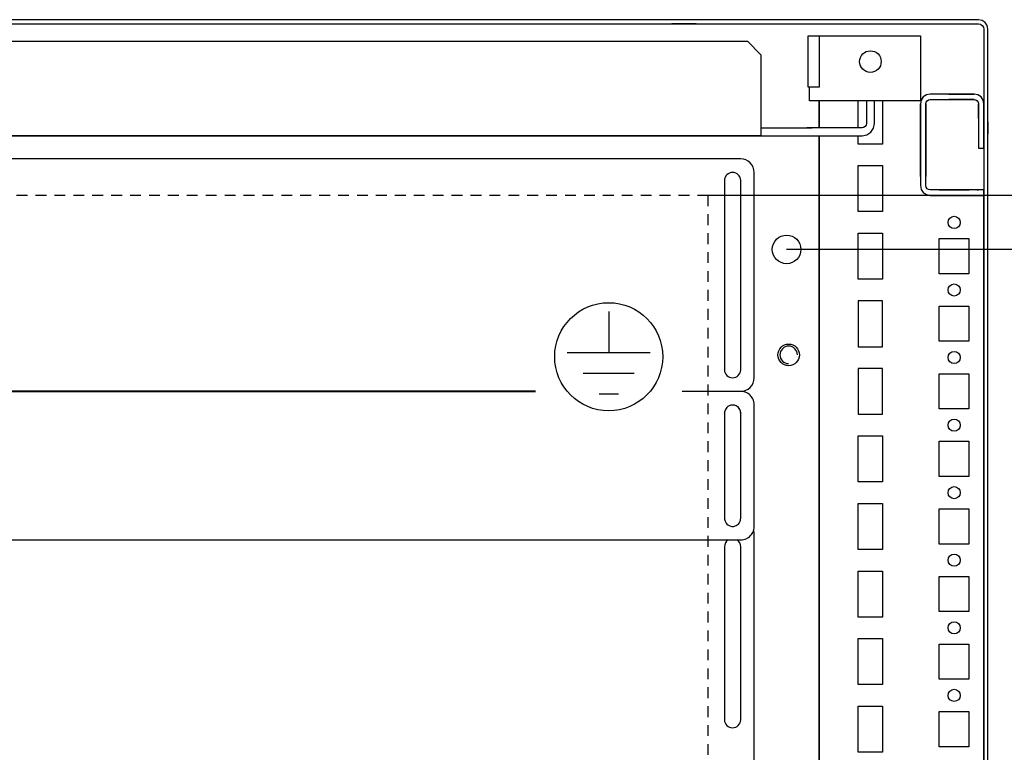
# Model space of a CAD drawing. Extents: x 0 to 6535, y 0 to 4620.
# Drawn here: x 2868 to 3233, y 1253 to 1524 of the extents above; entities that cross this region are included whole.
import ezdxf

# ---------------------------------------------------------------- set-up
doc = ezdxf.new("R2010")
doc.units = 0
doc.linetypes.add('GESTRICHELT', pattern=[7, 4, -3])
for name, color, linetype in [('1', 7, 'CONTINUOUS'), ('20', 7, 'CONTINUOUS'), ('49', 7, 'CONTINUOUS')]:
    doc.layers.add(name, color=color, linetype=linetype)

msp = doc.modelspace()

# ---------------------------------------------------------------- linework, layer by layer
at = {"layer": '1'}
for p, q in [((3223.1572, 1523.9512), (2730.1572, 1523.9512)), ((3224.4966, 1523.6848), (3223.1572, 1523.9512)), ((3225.632, 1522.9261), (3224.4966, 1523.6848)), ((2730.1572, 1522.4512), (3223.1572, 1522.4512)), ((3118.6573, 1522.4512), (3109.6573, 1522.4512)), ((3109.6573, 1522.4512), (3109.6573, 1522.4498)), ((3223.1572, 1522.4512), (3223.9225, 1522.299)), ((3223.9225, 1522.299), (3224.5714, 1521.8654)), ((3224.5714, 1521.8654), (3225.0049, 1521.2166)), ((3225.0049, 1521.2166), (3225.1572, 1520.4512)), ((3225.1572, 1520.4512), (3225.1572, 1152.4512)), ((3226.3907, 1521.7906), (3225.632, 1522.9261)), ((3226.6572, 1520.4512), (3226.3907, 1521.7906)), ((3226.6572, 1152.4512), (3226.6572, 1520.4512)), ((3160.1572, 1498.9512), (3160.1572, 1517.9512)), ((3160.1572, 1517.9512), (3160.5378, 1517.9512)), ((3160.1572, 1498.9512), (3160.1572, 1517.9512)), ((3160.5378, 1517.9512), (3161.6216, 1517.9512)), ((3161.6216, 1517.9512), (3163.2437, 1517.9512)), ((3163.2437, 1517.9512), (3164.1572, 1517.9512)), ((3163.2437, 1517.9512), (3165.1572, 1517.9512)), ((3164.1572, 1517.9512), (3164.1572, 1498.9512)), ((3165.1572, 1517.9512), (3201.6572, 1517.9512)), ((3201.6572, 1517.9512), (3201.6572, 1498.9512)), ((2761.6572, 1515.9512), (3137.657, 1515.9512)), ((3137.657, 1515.9512), (3142.657, 1510.9512)), ((3142.657, 1510.9512), (3142.657, 1480.9512)), ((3142.657, 1506.8421), (3142.657, 1506.3593)), ((3164.1572, 1498.9512), (3160.1572, 1498.9512)), ((3160.5378, 1498.9512), (3160.1572, 1498.9512)), ((3160.6572, 1498.5685), (3160.6572, 1498.9512)), ((3160.6572, 1498.2441), (3160.6572, 1498.5685)), ((3160.6572, 1498.0273), (3160.6572, 1498.2441)), ((3160.6572, 1497.9512), (3160.6572, 1498.0273)), ((3160.6572, 1493.9512), (3160.6572, 1497.9512)), ((3201.6572, 1498.9512), (3201.6572, 1498.5685)), ((3201.6572, 1498.5685), (3201.6572, 1498.2441)), ((3201.6572, 1498.2441), (3201.6572, 1498.0273)), ((3201.6572, 1498.0273), (3201.6572, 1497.9512)), ((3201.6572, 1497.9512), (3201.6572, 1493.9512)), ((3142.657, 1496.5431), (3142.657, 1496.0603)), ((3201.9312, 1494.2288), (3201.6572, 1492.8512)), ((3202.7115, 1495.3967), (3201.9312, 1494.2288)), ((3203.8795, 1496.1771), (3202.7115, 1495.3967)), ((3205.2571, 1496.4511), (3203.8795, 1496.1771)), ((3204.1258, 1493.9826), (3204.6449, 1494.3294)), ((3204.6449, 1494.3294), (3205.2572, 1494.4512)), ((3221.5572, 1496.4512), (3205.2571, 1496.4511)), ((3213.9072, 1496.4512), (3205.2572, 1496.4512)), ((3205.2572, 1494.4512), (3221.5572, 1494.4512)), ((3205.2572, 1494.4512), (3213.9072, 1494.4512)), ((3212.1572, 1496.4512), (3221.5572, 1496.4512)), ((3221.5572, 1494.4512), (3212.1572, 1494.4512)), ((3218.9072, 1496.4512), (3213.9072, 1496.4512)), ((3213.9072, 1496.4512), (3218.9072, 1496.4512)), ((3218.9072, 1496.4512), (3213.9072, 1496.4512)), ((3213.9072, 1494.4512), (3218.9072, 1494.4512)), ((3218.9072, 1494.4512), (3213.9072, 1494.4512)), ((3213.9072, 1494.4512), (3218.9072, 1494.4512)), ((3221.5572, 1496.4512), (3218.9072, 1496.4512)), ((3218.9072, 1494.4512), (3221.5572, 1494.4512)), ((3225.1572, 1495.4512), (3225.1572, 1492.8511)), ((3201.6572, 1493.9512), (3160.6572, 1493.9512)), ((3164.1572, 1493.9512), (3164.1572, 1483.9512)), ((3164.1572, 1483.9512), (3164.1572, 1493.9512)), ((3178.6572, 1483.9512), (3178.6572, 1493.9512)), ((3181.657, 1493.9512), (3181.657, 1485.5512)), ((3184.657, 1485.5512), (3184.657, 1493.9512)), ((3187.6572, 1493.9512), (3187.6572, 1477.9512)), ((3201.6572, 1492.8512), (3201.6572, 1473.6144)), ((3201.6572, 1482.9512), (3201.6572, 1492.8512)), ((3201.6572, 1492.8512), (3201.6572, 1482.9572)), ((3201.6572, 1482.9572), (3201.6572, 1492.8512)), ((3201.6572, 1492.8512), (3201.6572, 1482.9515)), ((3201.6572, 1492.8512), (3201.6572, 1482.9572)), ((3203.6572, 1492.8512), (3203.779, 1493.4635)), ((3203.6572, 1473.6144), (3203.6572, 1492.8512)), ((3203.6572, 1492.8512), (3203.6572, 1482.9572)), ((3203.6572, 1482.9572), (3203.6572, 1492.8512)), ((3203.6572, 1492.8512), (3203.6572, 1482.9515)), ((3203.6572, 1482.9515), (3203.6572, 1492.8512)), ((3203.6572, 1482.9572), (3203.6572, 1492.8512)), ((3203.779, 1493.4635), (3204.1258, 1493.9826)), ((3223.1572, 1492.8512), (3223.1572, 1476.4512)), ((3223.1572, 1487.4512), (3223.1572, 1492.8512)), ((3223.1572, 1492.8512), (3223.1572, 1487.9512)), ((3223.1572, 1492.7071), (3223.1572, 1492.8512)), ((3223.1572, 1492.8512), (3223.1572, 1492.7071)), ((3223.1572, 1487.9512), (3223.1572, 1492.8512)), ((3223.1572, 1487.9512), (3223.1572, 1492.7071)), ((3223.1572, 1492.7071), (3223.1572, 1487.9512)), ((3225.1572, 1476.4512), (3225.1571, 1492.8512)), ((3225.1572, 1487.4512), (3225.1572, 1492.8512)), ((3225.1572, 1492.8512), (3225.1572, 1487.4512)), ((3225.1572, 1492.7071), (3225.1572, 1492.8512)), ((3225.1572, 1492.8512), (3225.1572, 1492.7071)), ((3225.1572, 1492.8512), (3225.1572, 1487.4512)), ((3225.1572, 1483.9516), (3225.1572, 1492.7071)), ((3225.1572, 1492.7071), (3225.1572, 1483.9516)), ((3225.1572, 1488.4512), (3225.1572, 1479.4512)), ((3225.1572, 1479.4512), (3225.1572, 1488.4512)), ((3142.657, 1484.9763), (3142.657, 1484.2176)), ((3142.657, 1484.2176), (3142.657, 1483.9512)), ((3142.657, 1483.9512), (3161.5573, 1483.9512)), ((3165.657, 1483.9512), (3159.657, 1483.9512)), ((3180.057, 1483.9512), (3164.4072, 1483.9512)), ((3170.657, 1483.9512), (3166.657, 1483.9512)), ((3180.6693, 1484.073), (3180.057, 1483.9512)), ((3181.1884, 1484.4198), (3180.6693, 1484.073)), ((3181.5352, 1484.9389), (3181.1884, 1484.4198)), ((3181.657, 1485.5512), (3181.5352, 1484.9389)), ((3183.3097, 1482.2985), (3184.3068, 1483.7909)), ((3184.3068, 1483.7909), (3184.657, 1485.5512)), ((3225.1572, 1486.1712), (3225.1572, 1481.7312)), ((3225.1572, 1481.7312), (3225.1572, 1486.1712)), ((3225.1572, 1484.5512), (3225.1572, 1483.3512)), ((3225.1572, 1483.3512), (3225.1572, 1484.5512)), ((3225.1572, 1483.9516), (3225.1572, 1478.4516)), ((3225.1572, 1478.4516), (3225.1572, 1483.9516)), ((3226.6572, 1481.7312), (3226.6572, 1486.1712)), ((3226.6572, 1486.1712), (3226.6572, 1481.7312)), ((2273.257, 1480.9512), (3180.057, 1480.9512)), ((3142.657, 1480.9512), (2310.657, 1480.9512)), ((3156.7573, 1480.9512), (3161.5573, 1480.9512)), ((3159.657, 1480.9512), (3165.657, 1480.9512)), ((3164.1572, 1480.9512), (3164.1572, 1150.9512)), ((3164.1572, 1150.9512), (3164.1572, 1480.9512)), ((3164.4072, 1480.9512), (3174.9072, 1480.9512)), ((3166.657, 1480.9512), (3170.657, 1480.9512)), ((3178.6572, 1477.9512), (3178.6572, 1480.9512)), ((3180.057, 1480.9512), (3181.8173, 1481.3014)), ((3181.8173, 1481.3014), (3183.3097, 1482.2985)), ((3201.6572, 1482.9515), (3201.6572, 1471.7012)), ((3201.6572, 1471.7012), (3201.6572, 1482.9512)), ((3203.6572, 1471.7012), (3203.6572, 1482.9512)), ((3203.6572, 1482.9512), (3203.6572, 1471.7012)), ((3187.6572, 1477.9512), (3178.6572, 1477.9512)), ((3201.6572, 1473.9518), (3201.6572, 1476.9511)), ((3201.6572, 1476.9511), (3201.6572, 1473.9518)), ((3201.6572, 1473.9518), (3201.6572, 1476.9511)), ((3201.6572, 1476.9511), (3201.6572, 1473.9518)), ((3201.6572, 1473.9518), (3201.6572, 1476.9511)), ((3201.6572, 1476.9511), (3201.6572, 1473.9518)), ((3201.6572, 1473.9518), (3201.6572, 1476.9511)), ((3201.6572, 1476.9511), (3201.6572, 1473.9518)), ((3201.6572, 1473.9518), (3201.6572, 1476.9511)), ((3201.6572, 1476.9511), (3201.6572, 1473.9518)), ((3201.6572, 1473.9518), (3201.6572, 1476.9511)), ((3201.6572, 1476.9511), (3201.6572, 1473.9518)), ((3201.6572, 1473.9518), (3201.6572, 1476.9511)), ((3201.6572, 1476.9511), (3201.6572, 1473.9518)), ((3201.6572, 1473.9518), (3201.6572, 1476.9511)), ((3201.6572, 1476.9511), (3201.6572, 1473.9518)), ((3201.6572, 1473.9518), (3201.6572, 1476.9511)), ((3201.6572, 1476.9511), (3201.6572, 1473.9518)), ((3201.6572, 1473.9518), (3201.6572, 1476.9511)), ((3201.6572, 1476.9511), (3201.6572, 1473.9518)), ((3201.6572, 1473.9518), (3201.6572, 1476.9511)), ((3201.6572, 1476.9511), (3201.6572, 1473.9518)), ((3201.6572, 1473.9518), (3201.6572, 1476.9511)), ((3201.6572, 1476.9511), (3201.6572, 1473.9518)), ((3201.6572, 1473.9518), (3201.6572, 1476.9511)), ((3201.6572, 1476.9511), (3201.6572, 1473.9518)), ((3201.6572, 1473.9518), (3201.6572, 1476.9511)), ((3201.6572, 1476.9511), (3201.6572, 1473.9518)), ((3201.6572, 1473.9518), (3201.6572, 1476.9511)), ((3201.6572, 1476.9511), (3201.6572, 1473.9518)), ((3201.6572, 1473.9518), (3201.6572, 1476.9511)), ((3201.6572, 1476.9511), (3201.6572, 1473.9518)), ((3201.6572, 1473.9518), (3201.6572, 1476.9511)), ((3201.6572, 1476.9511), (3201.6572, 1473.9518)), ((3201.6572, 1473.9518), (3201.6572, 1476.9511)), ((3201.6572, 1476.9511), (3201.6572, 1473.9518)), ((3201.6572, 1465.9511), (3201.6572, 1476.9511)), ((3201.6572, 1476.9511), (3201.6572, 1473.9518)), ((3201.6572, 1473.9518), (3201.6572, 1476.9511)), ((3201.6572, 1476.9511), (3201.6572, 1473.9518)), ((3201.6572, 1473.9518), (3201.6572, 1476.9511)), ((3203.6572, 1476.9511), (3203.6572, 1465.9511)), ((3203.6572, 1465.9511), (3203.6572, 1476.9511)), ((3203.6572, 1476.9511), (3203.6572, 1465.9511)), ((3203.6572, 1465.9511), (3203.6572, 1476.9511)), ((3203.6572, 1476.9511), (3203.6572, 1465.9511)), ((3203.6572, 1465.9511), (3203.6572, 1476.9511)), ((3203.6572, 1476.9511), (3203.6572, 1465.9511)), ((3203.6572, 1465.9511), (3203.6572, 1476.9511)), ((3203.6572, 1476.9511), (3203.6572, 1465.9511)), ((3203.6572, 1465.9511), (3203.6572, 1476.9511)), ((3203.6572, 1476.9511), (3203.6572, 1465.9511)), ((3203.6572, 1465.9511), (3203.6572, 1476.9511)), ((3203.6572, 1476.9511), (3203.6572, 1465.9511)), ((3203.6572, 1465.9511), (3203.6572, 1476.9511)), ((3203.6572, 1476.9511), (3203.6572, 1465.9511)), ((3203.6572, 1465.9511), (3203.6572, 1476.9511)), ((3203.6572, 1476.9511), (3203.6572, 1465.9511)), ((3203.6572, 1465.9511), (3203.6572, 1476.9511)), ((3203.6572, 1476.9511), (3203.6572, 1465.9511)), ((3203.6572, 1465.9511), (3203.6572, 1476.9511)), ((3203.6572, 1476.9511), (3203.6572, 1465.9511)), ((3203.6572, 1465.9511), (3203.6572, 1476.9511)), ((3203.6572, 1476.9511), (3203.6572, 1465.9511)), ((3203.6572, 1465.9511), (3203.6572, 1476.9511)), ((3203.6572, 1476.9511), (3203.6572, 1465.9511)), ((3203.6572, 1465.9511), (3203.6572, 1476.9511)), ((3203.6572, 1476.9511), (3203.6572, 1465.9511)), ((3203.6572, 1465.9511), (3203.6572, 1476.9511)), ((3203.6572, 1476.9511), (3203.6572, 1465.9511)), ((3203.6572, 1465.9511), (3203.6572, 1476.9511)), ((3203.6572, 1476.9511), (3203.6572, 1465.9511)), ((3203.6572, 1465.9511), (3203.6572, 1476.9511)), ((3203.6572, 1476.9511), (3203.6572, 1465.9511)), ((3203.6572, 1465.9511), (3203.6572, 1476.9511)), ((3203.6572, 1476.9511), (3203.6572, 1465.9511)), ((3203.6572, 1465.9511), (3203.6572, 1476.9511)), ((3203.6572, 1476.9511), (3203.6572, 1465.9511)), ((3203.6572, 1465.9511), (3203.6572, 1476.9511)), ((3203.6572, 1476.9511), (3203.6572, 1465.9511)), ((3203.6572, 1465.9511), (3203.6572, 1476.9511)), ((3203.6572, 1465.9511), (3203.6572, 1476.9511)), ((3223.1572, 1476.4512), (3225.1572, 1476.4512)), ((3225.1572, 1476.4512), (3225.1572, 1460.9512)), ((3135.1572, 1472.4509), (2318.1572, 1472.4509)), ((3201.6572, 1469.2011), (3201.6572, 1473.7011)), ((3201.6572, 1473.7011), (3201.6572, 1469.2011)), ((3201.6572, 1469.2011), (3201.6572, 1473.7011)), ((3201.6572, 1473.7011), (3201.6572, 1469.2011)), ((3201.6572, 1469.2011), (3201.6572, 1473.7011)), ((3201.6572, 1473.7011), (3201.6572, 1469.2011)), ((3201.6572, 1469.2011), (3201.6572, 1473.7011)), ((3201.6572, 1473.7011), (3201.6572, 1469.2011)), ((3201.6572, 1469.2011), (3201.6572, 1473.7011)), ((3201.6572, 1473.7011), (3201.6572, 1469.2011)), ((3201.6572, 1469.2011), (3201.6572, 1473.7011)), ((3201.6572, 1473.7011), (3201.6572, 1469.2011)), ((3201.6572, 1469.2011), (3201.6572, 1473.7011)), ((3201.6572, 1473.7011), (3201.6572, 1469.2011)), ((3201.6572, 1469.2011), (3201.6572, 1473.7011)), ((3201.6572, 1473.7011), (3201.6572, 1469.2011)), ((3201.6572, 1469.2011), (3201.6572, 1473.7011)), ((3201.6572, 1473.7011), (3201.6572, 1469.2011)), ((3201.6572, 1469.2011), (3201.6572, 1473.7011)), ((3201.6572, 1473.7011), (3201.6572, 1469.2011)), ((3201.6572, 1469.2011), (3201.6572, 1473.7011)), ((3201.6572, 1473.7011), (3201.6572, 1469.2011)), ((3201.6572, 1469.2011), (3201.6572, 1473.7011)), ((3201.6572, 1473.7011), (3201.6572, 1469.2011)), ((3201.6572, 1469.2011), (3201.6572, 1473.7011)), ((3201.6572, 1473.7011), (3201.6572, 1469.2011)), ((3201.6572, 1469.2011), (3201.6572, 1473.7011)), ((3201.6572, 1473.7011), (3201.6572, 1469.2011)), ((3201.6572, 1469.2011), (3201.6572, 1473.7011)), ((3201.6572, 1473.7011), (3201.6572, 1469.2011)), ((3201.6572, 1469.2011), (3201.6572, 1473.7011)), ((3201.6572, 1473.7011), (3201.6572, 1469.2011)), ((3201.6572, 1469.2011), (3201.6572, 1473.7011)), ((3201.6572, 1473.7011), (3201.6572, 1469.2011)), ((3201.6572, 1469.2011), (3201.6572, 1473.7011)), ((3201.6572, 1473.7011), (3201.6572, 1469.2011)), ((3201.6572, 1469.2011), (3201.6572, 1473.7011)), ((3201.6572, 1473.7011), (3201.6572, 1469.2011)), ((3201.6572, 1469.2011), (3201.6572, 1473.7011)), ((3201.6572, 1473.7011), (3201.6572, 1469.2011)), ((3201.6572, 1469.2011), (3201.6572, 1473.7011)), ((3201.6572, 1473.7011), (3201.6572, 1469.2011)), ((3201.6572, 1473.6144), (3201.6572, 1469.2878)), ((3203.6572, 1473.7011), (3203.6572, 1469.2011)), ((3203.6572, 1469.2011), (3203.6572, 1473.7011)), ((3203.6572, 1473.7011), (3203.6572, 1469.2011)), ((3203.6572, 1469.2011), (3203.6572, 1473.7011)), ((3203.6572, 1473.7011), (3203.6572, 1469.2011)), ((3203.6572, 1469.2011), (3203.6572, 1473.7011)), ((3203.6572, 1473.7011), (3203.6572, 1469.2011)), ((3203.6572, 1469.2011), (3203.6572, 1473.7011)), ((3203.6572, 1473.7011), (3203.6572, 1469.2011)), ((3203.6572, 1469.2011), (3203.6572, 1473.7011)), ((3203.6572, 1473.7011), (3203.6572, 1469.2011)), ((3203.6572, 1469.2011), (3203.6572, 1473.7011)), ((3203.6572, 1473.7011), (3203.6572, 1469.2011)), ((3203.6572, 1469.2011), (3203.6572, 1473.7011)), ((3203.6572, 1473.7011), (3203.6572, 1469.2011)), ((3203.6572, 1469.2011), (3203.6572, 1473.7011)), ((3203.6572, 1473.7011), (3203.6572, 1469.2011)), ((3203.6572, 1469.2011), (3203.6572, 1473.7011)), ((3203.6572, 1473.7011), (3203.6572, 1469.2011)), ((3203.6572, 1469.2011), (3203.6572, 1473.7011)), ((3203.6572, 1473.7011), (3203.6572, 1469.2011)), ((3203.6572, 1469.2011), (3203.6572, 1473.7011)), ((3203.6572, 1473.7011), (3203.6572, 1469.2011)), ((3203.6572, 1469.2011), (3203.6572, 1473.7011)), ((3203.6572, 1473.7011), (3203.6572, 1469.2011)), ((3203.6572, 1469.2011), (3203.6572, 1473.7011)), ((3203.6572, 1473.7011), (3203.6572, 1469.2011)), ((3203.6572, 1469.2011), (3203.6572, 1473.7011)), ((3203.6572, 1473.7011), (3203.6572, 1469.2011)), ((3203.6572, 1469.2011), (3203.6572, 1473.7011)), ((3203.6572, 1473.7011), (3203.6572, 1469.2011)), ((3203.6572, 1469.2011), (3203.6572, 1473.7011)), ((3203.6572, 1473.7011), (3203.6572, 1469.2011)), ((3203.6572, 1469.2011), (3203.6572, 1473.7011)), ((3203.6572, 1473.7011), (3203.6572, 1469.2011)), ((3203.6572, 1469.2011), (3203.6572, 1473.7011)), ((3203.6572, 1473.7011), (3203.6572, 1469.2011)), ((3203.6572, 1469.2011), (3203.6572, 1473.7011)), ((3203.6572, 1473.7011), (3203.6572, 1469.2011)), ((3203.6572, 1469.2011), (3203.6572, 1473.7011)), ((3203.6572, 1473.7011), (3203.6572, 1469.2011)), ((3203.6572, 1469.2011), (3203.6572, 1473.7011)), ((3203.6572, 1469.2878), (3203.6572, 1473.6144)), ((3178.6572, 1452.9512), (3178.6572, 1469.9512)), ((3178.6572, 1469.9512), (3187.6572, 1469.9512)), ((3187.6572, 1469.9512), (3187.6572, 1452.9512)), ((3201.6572, 1469.2878), (3201.6571, 1462.5511)), ((3201.6572, 1465.9511), (3201.6572, 1468.9518)), ((3201.6572, 1468.9518), (3201.6572, 1465.9511)), ((3201.6572, 1465.9511), (3201.6572, 1468.9518)), ((3201.6572, 1468.9518), (3201.6572, 1465.9511)), ((3201.6572, 1465.9511), (3201.6572, 1468.9518)), ((3201.6572, 1468.9518), (3201.6572, 1465.9511)), ((3201.6572, 1465.9511), (3201.6572, 1468.9518)), ((3201.6572, 1468.9518), (3201.6572, 1465.9511)), ((3201.6572, 1465.9511), (3201.6572, 1468.9518)), ((3201.6572, 1468.9518), (3201.6572, 1465.9511)), ((3201.6572, 1465.9511), (3201.6572, 1468.9518)), ((3201.6572, 1468.9518), (3201.6572, 1465.9511)), ((3201.6572, 1465.9511), (3201.6572, 1468.9518)), ((3201.6572, 1468.9518), (3201.6572, 1465.9511)), ((3201.6572, 1465.9511), (3201.6572, 1468.9518)), ((3201.6572, 1468.9518), (3201.6572, 1465.9511)), ((3201.6572, 1465.9511), (3201.6572, 1468.9518)), ((3201.6572, 1468.9518), (3201.6572, 1465.9511)), ((3201.6572, 1465.9511), (3201.6572, 1468.9518)), ((3201.6572, 1468.9518), (3201.6572, 1465.9511)), ((3201.6572, 1465.9511), (3201.6572, 1468.9518)), ((3201.6572, 1468.9518), (3201.6572, 1465.9511)), ((3201.6572, 1465.9511), (3201.6572, 1468.9518)), ((3201.6572, 1468.9518), (3201.6572, 1465.9511)), ((3201.6572, 1465.9511), (3201.6572, 1468.9518)), ((3201.6572, 1468.9518), (3201.6572, 1465.9511)), ((3201.6572, 1465.9511), (3201.6572, 1468.9518)), ((3201.6572, 1468.9518), (3201.6572, 1465.9511)), ((3201.6572, 1465.9511), (3201.6572, 1468.9518)), ((3201.6572, 1468.9518), (3201.6572, 1465.9511)), ((3201.6572, 1465.9511), (3201.6572, 1468.9518)), ((3201.6572, 1468.9518), (3201.6572, 1465.9511)), ((3201.6572, 1465.9511), (3201.6572, 1468.9518)), ((3201.6572, 1468.9518), (3201.6572, 1465.9511)), ((3201.6572, 1465.9511), (3201.6572, 1468.9518)), ((3201.6572, 1468.9518), (3201.6572, 1465.9511)), ((3201.6572, 1465.9511), (3201.6572, 1468.9518)), ((3201.6572, 1468.9518), (3201.6572, 1465.9511)), ((3201.6572, 1465.9511), (3201.6572, 1468.9518)), ((3201.6572, 1468.9518), (3201.6572, 1465.9511)), ((3203.6572, 1462.5512), (3203.6572, 1469.2878)), ((3140.1572, 1391.4509), (3140.1572, 1467.4509)), ((3129.1572, 1464.4509), (3129.1572, 1394.4509)), ((3135.1572, 1394.4509), (3135.1572, 1464.4509)), ((3201.6571, 1462.5511), (3201.9312, 1461.1735)), ((3203.779, 1461.9389), (3203.6572, 1462.5512)), ((3204.1258, 1461.4198), (3203.779, 1461.9389)), ((3204.6449, 1461.073), (3204.1258, 1461.4198)), ((3201.9312, 1461.1735), (3202.7115, 1460.0055)), ((3202.7115, 1460.0055), (3203.8795, 1459.2252)), ((3203.8795, 1459.2252), (3205.2572, 1458.9512)), ((3205.2572, 1460.9512), (3204.6449, 1461.073)), ((3211.994, 1460.9512), (3205.2572, 1460.9512)), ((3205.2572, 1458.9512), (3211.994, 1458.9512)), ((3208.6573, 1460.9512), (3219.6573, 1460.9512)), ((3219.6573, 1460.9512), (3208.6573, 1460.9512)), ((3208.6573, 1460.9512), (3219.6573, 1460.9512)), ((3219.6573, 1460.9512), (3208.6573, 1460.9512)), ((3208.6573, 1460.9512), (3219.6573, 1460.9512)), ((3219.6573, 1460.9512), (3208.6573, 1460.9512)), ((3208.6573, 1460.9512), (3219.6573, 1460.9512)), ((3219.6573, 1460.9512), (3208.6573, 1460.9512)), ((3208.6573, 1460.9512), (3219.6573, 1460.9512)), ((3219.6573, 1460.9512), (3208.6573, 1460.9512)), ((3208.6573, 1460.9512), (3219.6573, 1460.9512)), ((3219.6573, 1460.9512), (3208.6573, 1460.9512)), ((3208.6573, 1460.9512), (3219.6573, 1460.9512)), ((3219.6573, 1460.9512), (3208.6573, 1460.9512)), ((3208.6573, 1460.9512), (3219.6573, 1460.9512)), ((3219.6573, 1460.9512), (3208.6573, 1460.9512)), ((3208.6573, 1460.9512), (3219.6573, 1460.9512)), ((3219.6573, 1460.9512), (3208.6573, 1460.9512)), ((3208.6573, 1460.9512), (3219.6573, 1460.9512)), ((3219.6573, 1460.9512), (3208.6573, 1460.9512)), ((3208.6573, 1460.9512), (3219.6573, 1460.9512)), ((3219.6573, 1460.9512), (3208.6573, 1460.9512)), ((3208.6573, 1460.9512), (3219.6573, 1460.9512)), ((3219.6573, 1460.9512), (3208.6573, 1460.9512)), ((3208.6573, 1460.9512), (3219.6573, 1460.9512)), ((3219.6573, 1460.9512), (3208.6573, 1460.9512)), ((3208.6573, 1460.9512), (3219.6573, 1460.9512)), ((3219.6573, 1460.9512), (3208.6573, 1460.9512)), ((3208.6573, 1460.9512), (3219.6573, 1460.9512)), ((3219.6573, 1460.9512), (3208.6573, 1460.9512)), ((3208.6573, 1460.9512), (3219.6573, 1460.9512)), ((3219.6573, 1460.9512), (3208.6573, 1460.9512)), ((3208.6573, 1460.9512), (3219.6573, 1460.9512)), ((3219.6573, 1460.9512), (3208.6573, 1460.9512)), ((3208.6573, 1460.9512), (3219.6573, 1460.9512)), ((3219.6573, 1460.9512), (3208.6573, 1460.9512)), ((3208.6573, 1460.9512), (3219.6573, 1460.9512)), ((3219.6573, 1460.9512), (3208.6573, 1460.9512)), ((3208.6573, 1460.9512), (3219.6573, 1460.9512)), ((3219.6573, 1460.9512), (3208.6573, 1460.9512)), ((3219.6573, 1460.9512), (3208.6573, 1460.9512)), ((3208.6573, 1460.9512), (3219.6573, 1460.9512)), ((3219.6573, 1458.9512), (3208.6573, 1458.9512)), ((3208.6573, 1458.9512), (3219.6573, 1458.9512)), ((3219.6573, 1458.9512), (3208.6573, 1458.9512)), ((3208.6573, 1458.9512), (3219.6573, 1458.9512)), ((3219.6573, 1458.9512), (3208.6573, 1458.9512)), ((3208.6573, 1458.9512), (3219.6573, 1458.9512)), ((3219.6573, 1458.9512), (3208.6573, 1458.9512)), ((3208.6573, 1458.9512), (3219.6573, 1458.9512)), ((3219.6573, 1458.9512), (3208.6573, 1458.9512)), ((3208.6573, 1458.9512), (3219.6573, 1458.9512)), ((3219.6573, 1458.9512), (3208.6573, 1458.9512)), ((3208.6573, 1458.9512), (3219.6573, 1458.9512)), ((3219.6573, 1458.9512), (3208.6573, 1458.9512)), ((3208.6573, 1458.9512), (3219.6573, 1458.9512)), ((3219.6573, 1458.9512), (3208.6573, 1458.9512)), ((3208.6573, 1458.9512), (3219.6573, 1458.9512)), ((3219.6573, 1458.9512), (3208.6573, 1458.9512)), ((3208.6573, 1458.9512), (3219.6573, 1458.9512)), ((3219.6573, 1458.9512), (3208.6573, 1458.9512)), ((3208.6573, 1458.9512), (3219.6573, 1458.9512)), ((3219.6573, 1458.9512), (3208.6573, 1458.9512)), ((3208.6573, 1458.9512), (3219.6573, 1458.9512)), ((3219.6573, 1458.9512), (3208.6573, 1458.9512)), ((3208.6573, 1458.9512), (3219.6573, 1458.9512)), ((3219.6573, 1458.9512), (3208.6573, 1458.9512)), ((3208.6573, 1458.9512), (3219.6573, 1458.9512)), ((3219.6573, 1458.9512), (3208.6573, 1458.9512)), ((3208.6573, 1458.9512), (3219.6573, 1458.9512)), ((3219.6573, 1458.9512), (3208.6573, 1458.9512)), ((3208.6573, 1458.9512), (3219.6573, 1458.9512)), ((3219.6573, 1458.9512), (3208.6573, 1458.9512)), ((3208.6573, 1458.9512), (3219.6573, 1458.9512)), ((3219.6573, 1458.9512), (3208.6573, 1458.9512)), ((3208.6573, 1458.9512), (3219.6573, 1458.9512)), ((3219.6573, 1458.9512), (3208.6573, 1458.9512)), ((3208.6573, 1458.9512), (3219.6573, 1458.9512)), ((3219.6573, 1458.9512), (3208.6573, 1458.9512)), ((3208.6573, 1458.9512), (3219.6573, 1458.9512)), ((3219.6573, 1458.9512), (3208.6573, 1458.9512)), ((3208.6573, 1458.9512), (3219.6573, 1458.9512)), ((3208.6573, 1458.9512), (3219.6573, 1458.9512)), ((3219.6573, 1458.9512), (3208.6573, 1458.9512)), ((3210.4573, 1460.9512), (3217.8573, 1460.9512)), ((3217.8573, 1458.9512), (3210.4573, 1458.9512)), ((3211.9073, 1460.9512), (3216.4073, 1460.9512)), ((3216.4073, 1460.9512), (3211.9073, 1460.9512)), ((3211.9073, 1460.9512), (3216.4073, 1460.9512)), ((3216.4073, 1460.9512), (3211.9073, 1460.9512)), ((3211.9073, 1460.9512), (3216.4073, 1460.9512)), ((3216.4073, 1460.9512), (3211.9073, 1460.9512)), ((3211.9073, 1460.9512), (3216.4073, 1460.9512)), ((3216.4073, 1460.9512), (3211.9073, 1460.9512)), ((3211.9073, 1460.9512), (3216.4073, 1460.9512)), ((3216.4073, 1460.9512), (3211.9073, 1460.9512)), ((3211.9073, 1460.9512), (3216.4073, 1460.9512)), ((3216.4073, 1460.9512), (3211.9073, 1460.9512)), ((3211.9073, 1460.9512), (3216.4073, 1460.9512)), ((3216.4073, 1460.9512), (3211.9073, 1460.9512)), ((3211.9073, 1460.9512), (3216.4073, 1460.9512)), ((3216.4073, 1460.9512), (3211.9073, 1460.9512)), ((3211.9073, 1460.9512), (3216.4073, 1460.9512)), ((3216.4073, 1460.9512), (3211.9073, 1460.9512)), ((3211.9073, 1460.9512), (3216.4073, 1460.9512)), ((3216.4073, 1460.9512), (3211.9073, 1460.9512)), ((3211.9073, 1460.9512), (3216.4073, 1460.9512)), ((3216.4073, 1460.9512), (3211.9073, 1460.9512)), ((3211.9073, 1460.9512), (3216.4073, 1460.9512)), ((3216.4073, 1460.9512), (3211.9073, 1460.9512)), ((3211.9073, 1460.9512), (3216.4073, 1460.9512)), ((3216.4073, 1460.9512), (3211.9073, 1460.9512)), ((3211.9073, 1460.9512), (3216.4073, 1460.9512)), ((3216.4073, 1460.9512), (3211.9073, 1460.9512)), ((3211.9073, 1460.9512), (3216.4073, 1460.9512)), ((3216.4073, 1460.9512), (3211.9073, 1460.9512)), ((3211.9073, 1460.9512), (3216.4073, 1460.9512)), ((3216.4073, 1460.9512), (3211.9073, 1460.9512)), ((3211.9073, 1460.9512), (3216.4073, 1460.9512)), ((3216.4073, 1460.9512), (3211.9073, 1460.9512)), ((3211.9073, 1460.9512), (3216.4073, 1460.9512)), ((3216.4073, 1460.9512), (3211.9073, 1460.9512)), ((3211.9073, 1460.9512), (3216.4073, 1460.9512)), ((3216.4073, 1460.9512), (3211.9073, 1460.9512)), ((3211.9073, 1460.9512), (3216.4073, 1460.9512)), ((3216.4073, 1460.9512), (3211.9073, 1460.9512)), ((3216.4073, 1460.9512), (3211.9073, 1460.9512)), ((3216.4073, 1458.9512), (3211.9073, 1458.9512)), ((3211.9073, 1458.9512), (3216.4073, 1458.9512)), ((3216.4073, 1458.9512), (3211.9073, 1458.9512)), ((3211.9073, 1458.9512), (3216.4073, 1458.9512)), ((3216.4073, 1458.9512), (3211.9073, 1458.9512)), ((3211.9073, 1458.9512), (3216.4073, 1458.9512)), ((3216.4073, 1458.9512), (3211.9073, 1458.9512)), ((3211.9073, 1458.9512), (3216.4073, 1458.9512)), ((3216.4073, 1458.9512), (3211.9073, 1458.9512)), ((3211.9073, 1458.9512), (3216.4073, 1458.9512)), ((3216.4073, 1458.9512), (3211.9073, 1458.9512)), ((3211.9073, 1458.9512), (3216.4073, 1458.9512)), ((3216.4073, 1458.9512), (3211.9073, 1458.9512)), ((3211.9073, 1458.9512), (3216.4073, 1458.9512)), ((3216.4073, 1458.9512), (3211.9073, 1458.9512)), ((3211.9073, 1458.9512), (3216.4073, 1458.9512)), ((3216.4073, 1458.9512), (3211.9073, 1458.9512)), ((3211.9073, 1458.9512), (3216.4073, 1458.9512)), ((3216.4073, 1458.9512), (3211.9073, 1458.9512)), ((3211.9073, 1458.9512), (3216.4073, 1458.9512)), ((3216.4073, 1458.9512), (3211.9073, 1458.9512)), ((3211.9073, 1458.9512), (3216.4073, 1458.9512)), ((3216.4073, 1458.9512), (3211.9073, 1458.9512)), ((3211.9073, 1458.9512), (3216.4073, 1458.9512)), ((3216.4073, 1458.9512), (3211.9073, 1458.9512)), ((3211.9073, 1458.9512), (3216.4073, 1458.9512)), ((3216.4073, 1458.9512), (3211.9073, 1458.9512)), ((3211.9073, 1458.9512), (3216.4073, 1458.9512)), ((3216.4073, 1458.9512), (3211.9073, 1458.9512)), ((3211.9073, 1458.9512), (3216.4073, 1458.9512)), ((3216.4073, 1458.9512), (3211.9073, 1458.9512)), ((3211.9073, 1458.9512), (3216.4073, 1458.9512)), ((3216.4073, 1458.9512), (3211.9073, 1458.9512)), ((3211.9073, 1458.9512), (3216.4073, 1458.9512)), ((3216.4073, 1458.9512), (3211.9073, 1458.9512)), ((3211.9073, 1458.9512), (3216.4073, 1458.9512)), ((3216.4073, 1458.9512), (3211.9073, 1458.9512)), ((3211.9073, 1458.9512), (3216.4073, 1458.9512)), ((3216.4073, 1458.9512), (3211.9073, 1458.9512)), ((3211.9073, 1458.9512), (3216.4073, 1458.9512)), ((3211.9073, 1458.9512), (3216.4073, 1458.9512)), ((3216.3206, 1460.9512), (3211.994, 1460.9512)), ((3211.994, 1458.9512), (3216.3206, 1458.9512)), ((3225.1572, 1460.9512), (3216.3206, 1460.9512)), ((3216.3206, 1458.9512), (3225.1572, 1458.9512)), ((3221.8572, 1460.9512), (3219.6573, 1460.9512)), ((3223.12, 1460.9512), (3221.8572, 1460.9512)), ((3223.12, 1460.9512), (3222.6572, 1460.9512)), ((3222.6572, 1460.9512), (3223.12, 1460.9512)), ((3224.1906, 1460.9512), (3223.12, 1460.9512)), ((3224.906, 1460.9512), (3224.1906, 1460.9512)), ((3225.1572, 1460.9512), (3224.906, 1460.9512)), ((3225.1572, 1458.9512), (3225.1572, 1460.9512)), ((3225.1572, 1458.9512), (3225.1572, 1188.9512)), ((3225.1572, 1188.9512), (3225.1572, 1458.9512)), ((3187.6572, 1452.9512), (3178.6572, 1452.9512)), ((3178.6572, 1427.9512), (3178.6572, 1444.9512)), ((3178.6572, 1444.9512), (3187.6572, 1444.9512)), ((3187.6572, 1444.9512), (3187.6572, 1427.9512)), ((3208.6572, 1429.9512), (3208.6572, 1442.9512)), ((3208.6572, 1442.9512), (3219.6572, 1442.9512)), ((3219.6572, 1442.9512), (3219.6572, 1429.9512)), ((3219.6572, 1429.9512), (3208.6572, 1429.9512)), ((3187.6572, 1427.9512), (3178.6572, 1427.9512)), ((3178.6572, 1419.9512), (3178.6572, 1402.9512)), ((3187.6572, 1419.9512), (3178.6572, 1419.9512)), ((3187.6572, 1402.9512), (3187.6572, 1419.9512)), ((3208.6572, 1404.9512), (3208.6572, 1417.9512)), ((3208.6572, 1417.9512), (3219.6572, 1417.9512)), ((3219.6572, 1417.9512), (3219.6572, 1404.9512)), ((3219.6572, 1404.9512), (3208.6572, 1404.9512)), ((3178.6572, 1402.9512), (3187.6572, 1402.9512)), ((3178.6572, 1394.9512), (3178.6572, 1377.9512)), ((3187.6572, 1394.9512), (3178.6572, 1394.9512)), ((3187.6572, 1377.9512), (3187.6572, 1394.9512)), ((3208.6572, 1379.9512), (3208.6572, 1392.9512)), ((3208.6572, 1392.9512), (3219.6572, 1392.9512)), ((3219.6572, 1392.9512), (3219.6572, 1379.9512)), ((2405.011, 1386.4414), (3059.1777, 1386.4414)), ((3059.1732, 1386.4509), (2405.0147, 1386.4509)), ((3135.1572, 1386.4414), (3113.4319, 1386.4414)), ((3113.4364, 1386.4509), (3135.1572, 1386.4509)), ((3126.4572, 1386.4414), (3126.4572, 1386.4509)), ((3126.4572, 1386.4509), (3126.4572, 1386.4414)), ((3140.1572, 1336.4718), (3140.1572, 1381.4444)), ((3129.1572, 1378.3937), (3129.1572, 1378.446)), ((3129.1572, 1378.446), (3129.1572, 1339.4698)), ((3135.1572, 1378.446), (3135.1572, 1378.3937)), ((3135.1572, 1339.4698), (3135.1572, 1378.446)), ((3178.6572, 1377.9512), (3187.6572, 1377.9512)), ((3219.6572, 1379.9512), (3208.6572, 1379.9512)), ((3178.6572, 1352.9512), (3178.6572, 1369.9512)), ((3178.6572, 1369.9512), (3187.6572, 1369.9512)), ((3187.6572, 1369.9512), (3187.6572, 1352.9512)), ((3208.6572, 1354.9512), (3208.6572, 1367.9512)), ((3208.6572, 1367.9512), (3219.6572, 1367.9512)), ((3219.6572, 1367.9512), (3219.6572, 1354.9512)), ((3187.6572, 1352.9512), (3178.6572, 1352.9512)), ((3219.6572, 1354.9512), (3208.6572, 1354.9512)), ((3178.6572, 1327.9512), (3178.6572, 1344.9512)), ((3178.6572, 1344.9512), (3187.6572, 1344.9512)), ((3187.6572, 1344.9512), (3187.6572, 1327.9512)), ((3208.6572, 1329.9512), (3208.6572, 1342.9512)), ((3208.6572, 1342.9512), (3219.6572, 1342.9512)), ((3219.6572, 1342.9512), (3219.6572, 1329.9512)), ((3140.1572, 1336.4195), (3140.1572, 1336.4718)), ((2318.1572, 1331.4749), (3135.1572, 1331.4749)), ((3140.1572, 1180.4509), (3140.1572, 1333.4509)), ((3129.1572, 1328.9509), (3129.1572, 1264.9509)), ((3135.1572, 1264.9509), (3135.1572, 1328.9509)), ((3187.6572, 1327.9512), (3178.6572, 1327.9512)), ((3219.6572, 1329.9512), (3208.6572, 1329.9512)), ((3178.6572, 1302.9512), (3178.6572, 1319.9512)), ((3178.6572, 1319.9512), (3187.6572, 1319.9512)), ((3187.6572, 1319.9512), (3187.6572, 1302.9512)), ((3208.6572, 1304.9512), (3208.6572, 1317.9512)), ((3208.6572, 1317.9512), (3219.6572, 1317.9512)), ((3219.6572, 1317.9512), (3219.6572, 1304.9512)), ((3219.6572, 1304.9512), (3208.6572, 1304.9512)), ((3187.6572, 1302.9512), (3178.6572, 1302.9512)), ((3178.6572, 1277.9512), (3178.6572, 1294.9512)), ((3178.6572, 1294.9512), (3187.6572, 1294.9512)), ((3187.6572, 1294.9512), (3187.6572, 1277.9512)), ((3208.6572, 1279.9512), (3208.6572, 1292.9512)), ((3208.6572, 1292.9512), (3219.6572, 1292.9512)), ((3219.6572, 1292.9512), (3219.6572, 1279.9512)), ((3219.6572, 1279.9512), (3208.6572, 1279.9512)), ((3187.6572, 1277.9512), (3178.6572, 1277.9512)), ((3178.6572, 1252.9512), (3178.6572, 1269.9512)), ((3178.6572, 1269.9512), (3187.6572, 1269.9512)), ((3187.6572, 1269.9512), (3187.6572, 1252.9512)), ((3208.6572, 1254.9512), (3208.6572, 1267.9512)), ((3208.6572, 1267.9512), (3219.6572, 1267.9512)), ((3219.6572, 1267.9512), (3219.6572, 1254.9512)), ((3219.6572, 1254.9512), (3208.6572, 1254.9512)), ((3187.6572, 1252.9512), (3178.6572, 1252.9512))]:
    msp.add_line(p, q, dxfattribs=at)
at = {"layer": '1', "color": 3, "linetype": 'GESTRICHELT'}
for p, q in [((3123.1572, 1458.9495), (2330.1572, 1458.9495)), ((3123.1572, 1188.9525), (3123.1572, 1458.9495))]:
    msp.add_line(p, q, dxfattribs=at)
at = {"layer": '1', "color": 2}
for p, q in [((3086.3048, 1415.9857), (3086.3048, 1400.728)), ((3101.6648, 1400.728), (3070.9448, 1400.728)), ((3095.7717, 1393.048), (3076.8378, 1393.048)), ((3089.8786, 1385.368), (3082.7309, 1385.368))]:
    msp.add_line(p, q, dxfattribs=at)
at = {"layer": '1'}
for centre, radius in [((3183.1572, 1508.4512), 4), ((3214.1572, 1448.9512), 2.25), ((3152.1572, 1438.9515), 5.3), ((3214.1572, 1423.9512), 2.25), ((3152.9072, 1399.9342), 4), ((3214.1572, 1398.9512), 2.25), ((3214.1572, 1373.9512), 2.25), ((3214.1572, 1348.9512), 2.25), ((3214.1572, 1323.9512), 2.25), ((3214.1572, 1298.9512), 2.25), ((3214.1572, 1273.9512), 2.25)]:
    msp.add_circle(centre, radius, dxfattribs=at)
at = {"layer": '1', "color": 2}
msp.add_circle((3086.3048, 1399.2523), 20, dxfattribs=at)
at = {"layer": '1'}
for centre, radius, start, end in [((3135.1572, 1467.4509), 5, 0, 90), ((3132.1572, 1464.4509), 3, 0, 180), ((3132.1572, 1394.4509), 3, 180, 0), ((3135.1572, 1391.4509), 5, -90, 0), ((3135.1572, 1381.4386), 5.0027, 63.784028, 90), ((3135.1586, 1381.4416), 4.9995, 45.010227, 63.784199), ((3135.16, 1381.4429), 4.9975, 27.117568, 45.010227), ((3132.1572, 1378.3902), 3.0016, 90, 116.215972), ((3132.1572, 1378.3902), 3.0016, 63.784028, 90), ((3135.1629, 1381.4444), 4.9942, 0, 27.117709), ((3132.1537, 1378.3937), 2.9965, 152.882291, 180), ((3132.1555, 1378.3928), 2.9985, 134.989773, 152.882432), ((3132.1563, 1378.3919), 2.9997, 116.215801, 134.989774), ((3132.158, 1378.3919), 2.9997, 45.010227, 63.784199), ((3132.1589, 1378.3928), 2.9985, 27.117568, 45.010227), ((3132.1606, 1378.3937), 2.9965, 0, 27.117709), ((3132.1537, 1339.4698), 2.9965, 180, -152.882291), ((3132.1555, 1339.4707), 2.9985, -152.882432, -134.989773), ((3132.1589, 1339.4707), 2.9985, -45.010227, -27.117568), ((3132.1606, 1339.4698), 2.9965, -27.117709, 0), ((3132.1563, 1339.4715), 2.9997, -134.989773, -116.215801), ((3132.1572, 1339.4732), 3.0016, -116.215972, -90), ((3132.1572, 1339.4732), 3.0016, -90, -63.784028), ((3132.158, 1339.4715), 2.9997, -63.784199, -45.010227), ((3135.16, 1336.4733), 4.9975, -45.010227, -27.117568), ((3135.1629, 1336.4718), 4.9942, -27.117709, 0), ((3135.1572, 1333.4509), 5, 0, 17.274394), ((3132.1572, 1328.9509), 3, 122.719798, 180), ((3132.1572, 1328.9509), 3, 0, 57.280202), ((3135.1572, 1336.4776), 5.0027, -90, -63.784028), ((3135.1586, 1336.4747), 4.9995, -63.784199, -45.010227), ((3132.1572, 1264.9509), 3, 180, 0)]:
    msp.add_arc(centre, radius, start, end, dxfattribs=at)
at = {"layer": '1', "color": 1}
for start, end in [(0, -90), (90, -90), (0, -90), (0, -90), (0, 90)]:
    msp.add_arc((3152.9072, 1399.9342), 3.2332, start, end, dxfattribs=at)
at = {"layer": '20'}
for p, q in [((3222.9348, 1496.1771), (3221.5572, 1496.4512)), ((3221.5572, 1494.4512), (3222.1695, 1494.3294)), ((3222.1695, 1494.3294), (3222.6885, 1493.9826)), ((3224.1027, 1495.3967), (3222.9348, 1496.1771)), ((3224.8831, 1494.2288), (3224.1027, 1495.3967)), ((3225.1571, 1492.8512), (3224.8831, 1494.2288)), ((3222.6885, 1493.9826), (3223.0354, 1493.4635)), ((3223.0354, 1493.4635), (3223.1572, 1492.8512))]:
    msp.add_line(p, q, dxfattribs=at)
at = {"layer": '49', "color": 4}
for p, q in [((3475.1572, 1458.9495), (3123.1572, 1458.9495)), ((3374.1572, 1438.9515), (3152.1572, 1438.9515))]:
    msp.add_line(p, q, dxfattribs=at)

doc.saveas('drawing.dxf')
